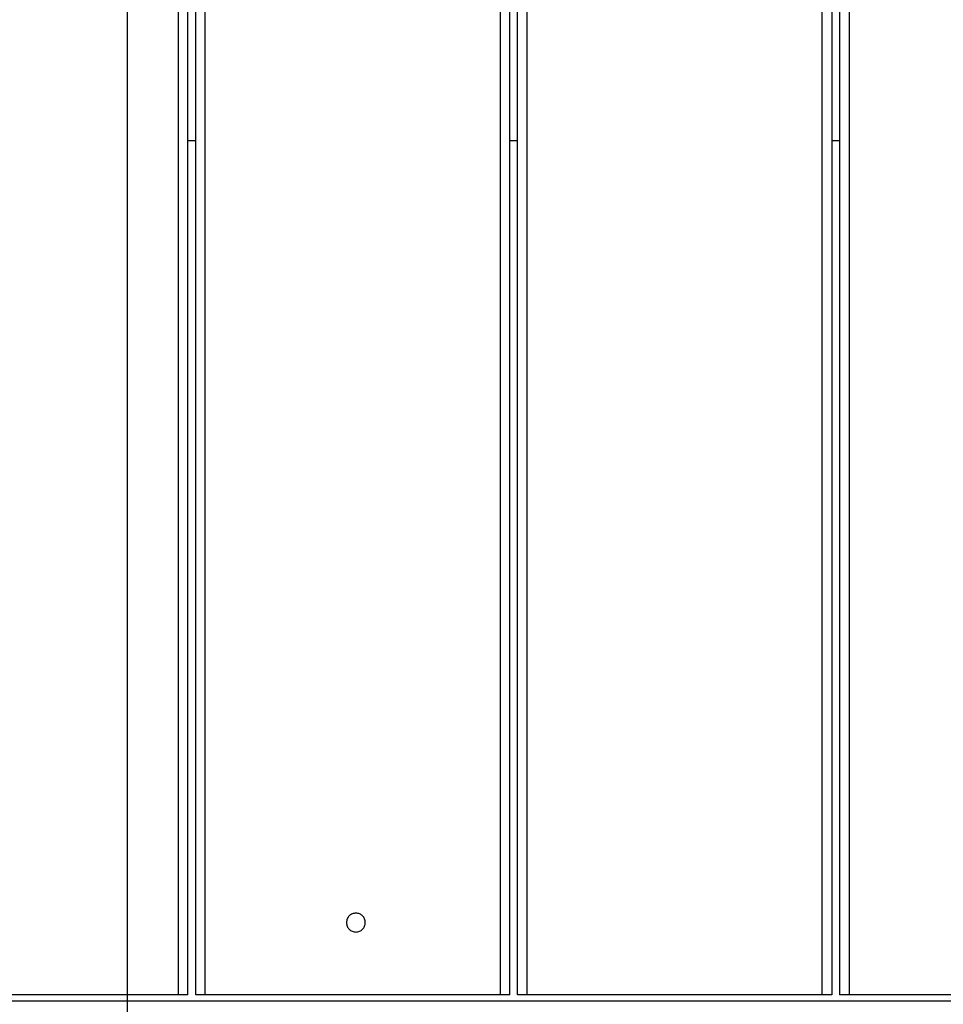
# Model space of a CAD drawing. Extents: x -68 to 68, y -46 to 46.
# Drawn here: x -46 to -43, y -9 to -6 of the extents above; entities that cross this region are included whole.
import ezdxf

# ---------------------------------------------------------------- set-up
doc = ezdxf.new("R2010")
doc.units = 0
doc.layers.get('0').update_dxf_attribs({"linetype": 'CONTINUOUS'})

msp = doc.modelspace()

# ---------------------------------------------------------------- linework, layer by layer
at = {"color": 0}
for points in [[(-45.7363, -31.0348), (-45.7363, 20.9652)], [(-45.7363, -31.0348), (-45.7363, 20.9652)], [(-45.7363, -31.0348), (-45.7363, 20.9652)], [(-45.7363, -31.0348), (-45.7363, 20.9652)], [(-45.7363, -31.0348), (-45.7363, 20.9652)], [(-45.7363, -31.0348), (-45.7363, 20.9652)], [(-45.7363, -31.0348), (-45.7363, 20.9652)], [(-45.7363, -31.0348), (-45.7363, 20.9652)], [(-45.7363, -31.0348), (-45.7363, 20.9652)], [(-45.7363, -31.0348), (-45.7363, 20.9652)], [(-45.7363, -31.0348), (-45.7363, 20.9652)], [(-45.7363, -31.0348), (-45.7363, 20.9652)], [(-45.7363, -31.0348), (-45.7363, 20.9652)], [(-45.7363, -31.0348), (-45.7363, 20.9652)], [(-45.7363, -31.0348), (-45.7363, 20.9652)], [(-45.7363, -31.0348), (-45.7363, 20.9652)], [(-45.7363, -31.0348), (-45.7363, 20.9652)], [(-45.7363, -31.0348), (-45.7363, 20.9652)], [(-45.7363, -31.0348), (-45.7363, 20.9652)], [(-45.7363, -31.0348), (-45.7363, 20.9652)], [(-45.7363, -31.0348), (-45.7363, 20.9652)], [(-45.5739, -9.1798), (-45.5739, 2.6804)], [(-45.5739, -9.1798), (-45.5739, 2.6804)], [(-45.5739, -9.1798), (-45.5739, 2.6804)], [(-45.5739, -9.1798), (-45.5739, 2.6804)], [(-45.5739, -9.1798), (-45.5739, 2.6804)], [(-45.5739, -9.1798), (-45.5739, 2.6804)], [(-45.5739, -9.1798), (-45.5739, 2.6804)], [(-45.5739, -9.1798), (-45.5739, 2.6804)], [(-45.5739, -9.1798), (-45.5739, 2.6804)], [(-45.5739, -9.1798), (-45.5739, 2.6804)], [(-45.5739, -9.1798), (-45.5739, 2.6804)], [(-45.5739, -9.1798), (-45.5739, 2.6804)], [(-45.5739, -9.1798), (-45.5739, 2.6804)], [(-45.5739, -9.1798), (-45.5739, 2.6804)], [(-45.5739, -9.1798), (-45.5739, 2.6804)], [(-45.5739, -9.1798), (-45.5739, 2.6804)], [(-45.5739, -9.1798), (-45.5739, 2.6804)], [(-45.5739, -9.1798), (-45.5739, 2.6804)], [(-45.5739, -9.1798), (-45.5739, 2.6804)], [(-45.5739, -9.1798), (-45.5739, 2.6804)], [(-45.5739, -9.1798), (-45.5739, 2.6804)], [(-45.5439, -9.1798), (-45.5439, 2.6804)], [(-45.5439, -9.1798), (-45.5439, 2.6804)], [(-45.5439, -9.1798), (-45.5439, 2.6804)], [(-45.5439, -9.1798), (-45.5439, 2.6804)], [(-45.5439, -9.1798), (-45.5439, 2.6804)], [(-45.5439, -9.1798), (-45.5439, 2.6804)], [(-45.5439, -9.1798), (-45.5439, 2.6804)], [(-45.5439, -9.1798), (-45.5439, 2.6804)], [(-45.5439, -9.1798), (-45.5439, 2.6804)], [(-45.5439, -9.1798), (-45.5439, 2.6804)], [(-45.5439, -9.1798), (-45.5439, 2.6804)], [(-45.5439, -9.1798), (-45.5439, 2.6804)], [(-45.5439, -9.1798), (-45.5439, 2.6804)], [(-45.5439, -9.1798), (-45.5439, 2.6804)], [(-45.5439, -9.1798), (-45.5439, 2.6804)], [(-45.5439, -9.1798), (-45.5439, 2.6804)], [(-45.5439, -9.1798), (-45.5439, 2.6804)], [(-45.5439, -9.1798), (-45.5439, 2.6804)], [(-45.5439, -9.1798), (-45.5439, 2.6804)], [(-45.5439, -9.1798), (-45.5439, 2.6804)], [(-45.5439, -9.1798), (-45.5439, 2.6804)], [(-45.5189, -9.1798), (-45.5189, 2.6804)], [(-45.5189, -9.1798), (-45.5189, 2.6804)], [(-45.5189, -9.1798), (-45.5189, 2.6804)], [(-45.5189, -9.1798), (-45.5189, 2.6804)], [(-45.5189, -9.1798), (-45.5189, 2.6804)], [(-45.5189, -9.1798), (-45.5189, 2.6804)], [(-45.5189, -9.1798), (-45.5189, 2.6804)], [(-45.5189, -9.1798), (-45.5189, 2.6804)], [(-45.5189, -9.1798), (-45.5189, 2.6804)], [(-45.5189, -9.1798), (-45.5189, 2.6804)], [(-45.5189, -9.1798), (-45.5189, 2.6804)], [(-45.5189, -9.1798), (-45.5189, 2.6804)], [(-45.5189, -9.1798), (-45.5189, 2.6804)], [(-45.5189, -9.1798), (-45.5189, 2.6804)], [(-45.5189, -9.1798), (-45.5189, 2.6804)], [(-45.5189, -9.1798), (-45.5189, 2.6804)], [(-45.5189, -9.1798), (-45.5189, 2.6804)], [(-45.5189, -9.1798), (-45.5189, 2.6804)], [(-45.5189, -9.1798), (-45.5189, 2.6804)], [(-45.5189, -9.1798), (-45.5189, 2.6804)], [(-45.5189, -9.1798), (-45.5189, 2.6804)], [(-45.4889, -9.1798), (-45.4889, 2.6804)], [(-45.4889, -9.1798), (-45.4889, 2.6804)], [(-45.4889, -9.1798), (-45.4889, 2.6804)], [(-45.4889, -9.1798), (-45.4889, 2.6804)], [(-45.4889, -9.1798), (-45.4889, 2.6804)], [(-45.4889, -9.1798), (-45.4889, 2.6804)], [(-45.4889, -9.1798), (-45.4889, 2.6804)], [(-45.4889, -9.1798), (-45.4889, 2.6804)], [(-45.4889, -9.1798), (-45.4889, 2.6804)], [(-45.4889, -9.1798), (-45.4889, 2.6804)], [(-45.4889, -9.1798), (-45.4889, 2.6804)], [(-45.4889, -9.1798), (-45.4889, 2.6804)], [(-45.4889, -9.1798), (-45.4889, 2.6804)], [(-45.4889, -9.1798), (-45.4889, 2.6804)], [(-45.4889, -9.1798), (-45.4889, 2.6804)], [(-45.4889, -9.1798), (-45.4889, 2.6804)], [(-45.4889, -9.1798), (-45.4889, 2.6804)], [(-45.4889, -9.1798), (-45.4889, 2.6804)], [(-45.4889, -9.1798), (-45.4889, 2.6804)], [(-45.4889, -9.1798), (-45.4889, 2.6804)], [(-45.4889, -9.1798), (-45.4889, 2.6804)], [(-44.5489, -9.1798), (-44.5489, 2.6804)], [(-44.5489, -9.1798), (-44.5489, 2.6804)], [(-44.5489, -9.1798), (-44.5489, 2.6804)], [(-44.5489, -9.1798), (-44.5489, 2.6804)], [(-44.5489, -9.1798), (-44.5489, 2.6804)], [(-44.5489, -9.1798), (-44.5489, 2.6804)], [(-44.5489, -9.1798), (-44.5489, 2.6804)], [(-44.5489, -9.1798), (-44.5489, 2.6804)], [(-44.5489, -9.1798), (-44.5489, 2.6804)], [(-44.5489, -9.1798), (-44.5489, 2.6804)], [(-44.5489, -9.1798), (-44.5489, 2.6804)], [(-44.5489, -9.1798), (-44.5489, 2.6804)], [(-44.5489, -9.1798), (-44.5489, 2.6804)], [(-44.5489, -9.1798), (-44.5489, 2.6804)], [(-44.5489, -9.1798), (-44.5489, 2.6804)], [(-44.5489, -9.1798), (-44.5489, 2.6804)], [(-44.5489, -9.1798), (-44.5489, 2.6804)], [(-44.5489, -9.1798), (-44.5489, 2.6804)], [(-44.5489, -9.1798), (-44.5489, 2.6804)], [(-44.5489, -9.1798), (-44.5489, 2.6804)], [(-44.5489, -9.1798), (-44.5489, 2.6804)], [(-44.5189, -9.1798), (-44.5189, 2.6804)], [(-44.5189, -9.1798), (-44.5189, 2.6804)], [(-44.5189, -9.1798), (-44.5189, 2.6804)], [(-44.5189, -9.1798), (-44.5189, 2.6804)], [(-44.5189, -9.1798), (-44.5189, 2.6804)], [(-44.5189, -9.1798), (-44.5189, 2.6804)], [(-44.5189, -9.1798), (-44.5189, 2.6804)], [(-44.5189, -9.1798), (-44.5189, 2.6804)], [(-44.5189, -9.1798), (-44.5189, 2.6804)], [(-44.5189, -9.1798), (-44.5189, 2.6804)], [(-44.5189, -9.1798), (-44.5189, 2.6804)], [(-44.5189, -9.1798), (-44.5189, 2.6804)], [(-44.5189, -9.1798), (-44.5189, 2.6804)], [(-44.5189, -9.1798), (-44.5189, 2.6804)], [(-44.5189, -9.1798), (-44.5189, 2.6804)], [(-44.5189, -9.1798), (-44.5189, 2.6804)], [(-44.5189, -9.1798), (-44.5189, 2.6804)], [(-44.5189, -9.1798), (-44.5189, 2.6804)], [(-44.5189, -9.1798), (-44.5189, 2.6804)], [(-44.5189, -9.1798), (-44.5189, 2.6804)], [(-44.5189, -9.1798), (-44.5189, 2.6804)], [(-44.4939, -9.1798), (-44.4939, 2.6804)], [(-44.4939, -9.1798), (-44.4939, 2.6804)], [(-44.4939, -9.1798), (-44.4939, 2.6804)], [(-44.4939, -9.1798), (-44.4939, 2.6804)], [(-44.4939, -9.1798), (-44.4939, 2.6804)], [(-44.4939, -9.1798), (-44.4939, 2.6804)], [(-44.4939, -9.1798), (-44.4939, 2.6804)], [(-44.4939, -9.1798), (-44.4939, 2.6804)], [(-44.4939, -9.1798), (-44.4939, 2.6804)], [(-44.4939, -9.1798), (-44.4939, 2.6804)], [(-44.4939, -9.1798), (-44.4939, 2.6804)], [(-44.4939, -9.1798), (-44.4939, 2.6804)], [(-44.4939, -9.1798), (-44.4939, 2.6804)], [(-44.4939, -9.1798), (-44.4939, 2.6804)], [(-44.4939, -9.1798), (-44.4939, 2.6804)], [(-44.4939, -9.1798), (-44.4939, 2.6804)], [(-44.4939, -9.1798), (-44.4939, 2.6804)], [(-44.4939, -9.1798), (-44.4939, 2.6804)], [(-44.4939, -9.1798), (-44.4939, 2.6804)], [(-44.4939, -9.1798), (-44.4939, 2.6804)], [(-44.4939, -9.1798), (-44.4939, 2.6804)], [(-44.4639, -9.1798), (-44.4639, 2.6804)], [(-44.4639, -9.1798), (-44.4639, 2.6804)], [(-44.4639, -9.1798), (-44.4639, 2.6804)], [(-44.4639, -9.1798), (-44.4639, 2.6804)], [(-44.4639, -9.1798), (-44.4639, 2.6804)], [(-44.4639, -9.1798), (-44.4639, 2.6804)], [(-44.4639, -9.1798), (-44.4639, 2.6804)], [(-44.4639, -9.1798), (-44.4639, 2.6804)], [(-44.4639, -9.1798), (-44.4639, 2.6804)], [(-44.4639, -9.1798), (-44.4639, 2.6804)], [(-44.4639, -9.1798), (-44.4639, 2.6804)], [(-44.4639, -9.1798), (-44.4639, 2.6804)], [(-44.4639, -9.1798), (-44.4639, 2.6804)], [(-44.4639, -9.1798), (-44.4639, 2.6804)], [(-44.4639, -9.1798), (-44.4639, 2.6804)], [(-44.4639, -9.1798), (-44.4639, 2.6804)], [(-44.4639, -9.1798), (-44.4639, 2.6804)], [(-44.4639, -9.1798), (-44.4639, 2.6804)], [(-44.4639, -9.1798), (-44.4639, 2.6804)], [(-44.4639, -9.1798), (-44.4639, 2.6804)], [(-44.4639, -9.1798), (-44.4639, 2.6804)], [(-43.5239, -9.1798), (-43.5239, 2.6804)], [(-43.5239, -9.1798), (-43.5239, 2.6804)], [(-43.5239, -9.1798), (-43.5239, 2.6804)], [(-43.5239, -9.1798), (-43.5239, 2.6804)], [(-43.5239, -9.1798), (-43.5239, 2.6804)], [(-43.5239, -9.1798), (-43.5239, 2.6804)], [(-43.5239, -9.1798), (-43.5239, 2.6804)], [(-43.5239, -9.1798), (-43.5239, 2.6804)], [(-43.5239, -9.1798), (-43.5239, 2.6804)], [(-43.5239, -9.1798), (-43.5239, 2.6804)], [(-43.5239, -9.1798), (-43.5239, 2.6804)], [(-43.5239, -9.1798), (-43.5239, 2.6804)], [(-43.5239, -9.1798), (-43.5239, 2.6804)], [(-43.5239, -9.1798), (-43.5239, 2.6804)], [(-43.5239, -9.1798), (-43.5239, 2.6804)], [(-43.5239, -9.1798), (-43.5239, 2.6804)], [(-43.5239, -9.1798), (-43.5239, 2.6804)], [(-43.5239, -9.1798), (-43.5239, 2.6804)], [(-43.5239, -9.1798), (-43.5239, 2.6804)], [(-43.5239, -9.1798), (-43.5239, 2.6804)], [(-43.5239, -9.1798), (-43.5239, 2.6804)], [(-43.4939, 2.6804), (-43.4939, -9.1798)], [(-43.4939, 2.6804), (-43.4939, -9.1798)], [(-43.4939, 2.6804), (-43.4939, -9.1798)], [(-43.4939, 2.6804), (-43.4939, -9.1798)], [(-43.4939, 2.6804), (-43.4939, -9.1798)], [(-43.4939, 2.6804), (-43.4939, -9.1798)], [(-43.4939, 2.6804), (-43.4939, -9.1798)], [(-43.4939, 2.6804), (-43.4939, -9.1798)], [(-43.4939, 2.6804), (-43.4939, -9.1798)], [(-43.4939, 2.6804), (-43.4939, -9.1798)], [(-43.4939, 2.6804), (-43.4939, -9.1798)], [(-43.4939, 2.6804), (-43.4939, -9.1798)], [(-43.4939, 2.6804), (-43.4939, -9.1798)], [(-43.4939, 2.6804), (-43.4939, -9.1798)], [(-43.4939, 2.6804), (-43.4939, -9.1798)], [(-43.4939, 2.6804), (-43.4939, -9.1798)], [(-43.4939, 2.6804), (-43.4939, -9.1798)], [(-43.4939, 2.6804), (-43.4939, -9.1798)], [(-43.4939, 2.6804), (-43.4939, -9.1798)], [(-43.4939, 2.6804), (-43.4939, -9.1798)], [(-43.4939, 2.6804), (-43.4939, -9.1798)], [(-43.4689, 2.6804), (-43.4689, -9.1798)], [(-43.4689, 2.6804), (-43.4689, -9.1798)], [(-43.4689, 2.6804), (-43.4689, -9.1798)], [(-43.4689, 2.6804), (-43.4689, -9.1798)], [(-43.4689, 2.6804), (-43.4689, -9.1798)], [(-43.4689, 2.6804), (-43.4689, -9.1798)], [(-43.4689, 2.6804), (-43.4689, -9.1798)], [(-43.4689, 2.6804), (-43.4689, -9.1798)], [(-43.4689, 2.6804), (-43.4689, -9.1798)], [(-43.4689, 2.6804), (-43.4689, -9.1798)], [(-43.4689, 2.6804), (-43.4689, -9.1798)], [(-43.4689, 2.6804), (-43.4689, -9.1798)], [(-43.4689, 2.6804), (-43.4689, -9.1798)], [(-43.4689, 2.6804), (-43.4689, -9.1798)], [(-43.4689, 2.6804), (-43.4689, -9.1798)], [(-43.4689, 2.6804), (-43.4689, -9.1798)], [(-43.4689, 2.6804), (-43.4689, -9.1798)], [(-43.4689, 2.6804), (-43.4689, -9.1798)], [(-43.4689, 2.6804), (-43.4689, -9.1798)], [(-43.4689, 2.6804), (-43.4689, -9.1798)], [(-43.4689, 2.6804), (-43.4689, -9.1798)], [(-43.4389, 2.6804), (-43.4389, -9.1798)], [(-43.4389, 2.6804), (-43.4389, -9.1798)], [(-43.4389, 2.6804), (-43.4389, -9.1798)], [(-43.4389, 2.6804), (-43.4389, -9.1798)], [(-43.4389, 2.6804), (-43.4389, -9.1798)], [(-43.4389, 2.6804), (-43.4389, -9.1798)], [(-43.4389, 2.6804), (-43.4389, -9.1798)], [(-43.4389, 2.6804), (-43.4389, -9.1798)], [(-43.4389, 2.6804), (-43.4389, -9.1798)], [(-43.4389, 2.6804), (-43.4389, -9.1798)], [(-43.4389, 2.6804), (-43.4389, -9.1798)], [(-43.4389, 2.6804), (-43.4389, -9.1798)], [(-43.4389, 2.6804), (-43.4389, -9.1798)], [(-43.4389, 2.6804), (-43.4389, -9.1798)], [(-43.4389, 2.6804), (-43.4389, -9.1798)], [(-43.4389, 2.6804), (-43.4389, -9.1798)], [(-43.4389, 2.6804), (-43.4389, -9.1798)], [(-43.4389, 2.6804), (-43.4389, -9.1798)], [(-43.4389, 2.6804), (-43.4389, -9.1798)], [(-43.4389, 2.6804), (-43.4389, -9.1798)], [(-43.4389, 2.6804), (-43.4389, -9.1798)], [(-45.5439, -6.4598), (-45.5439, -6.4598)], [(-45.5439, -6.4598), (-45.5189, -6.4598)], [(-45.5439, -6.4598), (-45.5189, -6.4598)], [(-45.5439, -6.4598), (-45.5189, -6.4598)], [(-45.5439, -6.4598), (-45.5189, -6.4598)], [(-45.5439, -6.4598), (-45.5189, -6.4598)], [(-45.5439, -6.4598), (-45.5189, -6.4598)], [(-45.5439, -6.4598), (-45.5189, -6.4598)], [(-45.5439, -6.4598), (-45.5189, -6.4598)], [(-45.5439, -6.4598), (-45.5189, -6.4598)], [(-45.5439, -6.4598), (-45.5189, -6.4598)], [(-45.5439, -6.4598), (-45.5189, -6.4598)], [(-45.5439, -6.4598), (-45.5189, -6.4598)], [(-45.5439, -6.4598), (-45.5189, -6.4598)], [(-45.5439, -6.4598), (-45.5189, -6.4598)], [(-45.5439, -6.4598), (-45.5189, -6.4598)], [(-45.5439, -6.4598), (-45.5189, -6.4598)], [(-45.5439, -6.4598), (-45.5189, -6.4598)], [(-45.5439, -6.4598), (-45.5189, -6.4598)], [(-45.5439, -6.4598), (-45.5189, -6.4598)], [(-45.5439, -6.4598), (-45.5189, -6.4598)], [(-45.5439, -6.4598), (-45.5189, -6.4598)], [(-45.5189, -6.4598), (-45.5189, -6.4598)], [(-44.5189, -6.4598), (-44.5189, -6.4598)], [(-44.5189, -6.4598), (-44.4939, -6.4598)], [(-44.5189, -6.4598), (-44.4939, -6.4598)], [(-44.5189, -6.4598), (-44.4939, -6.4598)], [(-44.5189, -6.4598), (-44.4939, -6.4598)], [(-44.5189, -6.4598), (-44.4939, -6.4598)], [(-44.5189, -6.4598), (-44.4939, -6.4598)], [(-44.5189, -6.4598), (-44.4939, -6.4598)], [(-44.5189, -6.4598), (-44.4939, -6.4598)], [(-44.5189, -6.4598), (-44.4939, -6.4598)], [(-44.5189, -6.4598), (-44.4939, -6.4598)], [(-44.5189, -6.4598), (-44.4939, -6.4598)], [(-44.5189, -6.4598), (-44.4939, -6.4598)], [(-44.5189, -6.4598), (-44.4939, -6.4598)], [(-44.5189, -6.4598), (-44.4939, -6.4598)], [(-44.5189, -6.4598), (-44.4939, -6.4598)], [(-44.5189, -6.4598), (-44.4939, -6.4598)], [(-44.5189, -6.4598), (-44.4939, -6.4598)], [(-44.5189, -6.4598), (-44.4939, -6.4598)], [(-44.5189, -6.4598), (-44.4939, -6.4598)], [(-44.5189, -6.4598), (-44.4939, -6.4598)], [(-44.5189, -6.4598), (-44.4939, -6.4598)], [(-44.4939, -6.4598), (-44.4939, -6.4598)], [(-43.4939, -6.4598), (-43.4939, -6.4598)], [(-43.4939, -6.4598), (-43.4689, -6.4598)], [(-43.4939, -6.4598), (-43.4689, -6.4598)], [(-43.4939, -6.4598), (-43.4689, -6.4598)], [(-43.4939, -6.4598), (-43.4689, -6.4598)], [(-43.4939, -6.4598), (-43.4689, -6.4598)], [(-43.4939, -6.4598), (-43.4689, -6.4598)], [(-43.4939, -6.4598), (-43.4689, -6.4598)], [(-43.4939, -6.4598), (-43.4689, -6.4598)], [(-43.4939, -6.4598), (-43.4689, -6.4598)], [(-43.4939, -6.4598), (-43.4689, -6.4598)], [(-43.4939, -6.4598), (-43.4689, -6.4598)], [(-43.4939, -6.4598), (-43.4689, -6.4598)], [(-43.4939, -6.4598), (-43.4689, -6.4598)], [(-43.4939, -6.4598), (-43.4689, -6.4598)], [(-43.4939, -6.4598), (-43.4689, -6.4598)], [(-43.4939, -6.4598), (-43.4689, -6.4598)], [(-43.4939, -6.4598), (-43.4689, -6.4598)], [(-43.4939, -6.4598), (-43.4689, -6.4598)], [(-43.4939, -6.4598), (-43.4689, -6.4598)], [(-43.4939, -6.4598), (-43.4689, -6.4598)], [(-43.4939, -6.4598), (-43.4689, -6.4598)], [(-43.4689, -6.4598), (-43.4689, -6.4598)], [(-44.9789, -8.9498), (-44.9789, -8.9498), (-44.979, -8.9466), (-44.9794, -8.9436), (-44.9801, -8.9407), (-44.9812, -8.938), (-44.9823, -8.9353), (-44.9839, -8.9329), (-44.9856, -8.9305), (-44.9876, -8.9285), (-44.9896, -8.9265), (-44.992, -8.9248), (-44.9944, -8.9232), (-44.9971, -8.9221), (-44.9998, -8.921), (-45.0027, -8.9203), (-45.0057, -8.9199), (-45.0089, -8.9198), (-45.0089, -8.9198), (-45.0118, -8.9199), (-45.0148, -8.9203), (-45.0176, -8.921), (-45.0205, -8.9221), (-45.023, -8.9232), (-45.0256, -8.9248), (-45.0278, -8.9265), (-45.0301, -8.9285), (-45.0319, -8.9305), (-45.0337, -8.9329), (-45.0351, -8.9353), (-45.0365, -8.938), (-45.0374, -8.9407), (-45.0382, -8.9436), (-45.0386, -8.9466), (-45.0389, -8.9498), (-45.0389, -8.9498), (-45.0386, -8.9527), (-45.0382, -8.9557), (-45.0374, -8.9584), (-45.0365, -8.9613), (-45.0351, -8.9638), (-45.0337, -8.9664), (-45.0319, -8.9686), (-45.0301, -8.9709), (-45.0278, -8.9727), (-45.0256, -8.9745), (-45.023, -8.9759), (-45.0205, -8.9773), (-45.0176, -8.9783), (-45.0148, -8.9791), (-45.0118, -8.9795), (-45.0089, -8.9798), (-45.0089, -8.9798), (-45.0057, -8.9795), (-45.0027, -8.9791), (-44.9998, -8.9783), (-44.9971, -8.9773), (-44.9944, -8.9759), (-44.992, -8.9745), (-44.9896, -8.9727), (-44.9876, -8.9709), (-44.9856, -8.9686), (-44.9839, -8.9664), (-44.9823, -8.9638), (-44.9812, -8.9613), (-44.9801, -8.9584), (-44.9794, -8.9557), (-44.979, -8.9527), (-44.9789, -8.9498)], [(-45.5739, -9.1798), (-46.5139, -9.1798)], [(-45.5739, -9.1798), (-46.5139, -9.1798)], [(-45.5739, -9.1798), (-46.5139, -9.1798)], [(-45.5739, -9.1798), (-46.5139, -9.1798)], [(-45.5739, -9.1798), (-46.5139, -9.1798)], [(-45.5739, -9.1798), (-46.5139, -9.1798)], [(-45.5739, -9.1798), (-46.5139, -9.1798)], [(-45.5739, -9.1798), (-46.5139, -9.1798)], [(-45.5739, -9.1798), (-46.5139, -9.1798)], [(-45.5739, -9.1798), (-46.5139, -9.1798)], [(-45.5739, -9.1798), (-46.5139, -9.1798)], [(-45.5739, -9.1798), (-46.5139, -9.1798)], [(-45.5739, -9.1798), (-46.5139, -9.1798)], [(-45.5739, -9.1798), (-46.5139, -9.1798)], [(-45.5739, -9.1798), (-46.5139, -9.1798)], [(-45.5739, -9.1798), (-46.5139, -9.1798)], [(-45.5739, -9.1798), (-46.5139, -9.1798)], [(-45.5739, -9.1798), (-46.5139, -9.1798)], [(-45.5739, -9.1798), (-46.5139, -9.1798)], [(-45.5739, -9.1798), (-46.5139, -9.1798)], [(-45.5739, -9.1798), (-46.5139, -9.1798)], [(-45.5739, -9.1798), (-45.5739, -9.1798)], [(-45.5439, -9.1798), (-45.5739, -9.1798)], [(-45.5439, -9.1798), (-45.5739, -9.1798)], [(-45.5439, -9.1798), (-45.5739, -9.1798)], [(-45.5439, -9.1798), (-45.5739, -9.1798)], [(-45.5439, -9.1798), (-45.5739, -9.1798)], [(-45.5439, -9.1798), (-45.5739, -9.1798)], [(-45.5439, -9.1798), (-45.5739, -9.1798)], [(-45.5439, -9.1798), (-45.5739, -9.1798)], [(-45.5439, -9.1798), (-45.5739, -9.1798)], [(-45.5439, -9.1798), (-45.5739, -9.1798)], [(-45.5439, -9.1798), (-45.5739, -9.1798)], [(-45.5439, -9.1798), (-45.5739, -9.1798)], [(-45.5439, -9.1798), (-45.5739, -9.1798)], [(-45.5439, -9.1798), (-45.5739, -9.1798)], [(-45.5439, -9.1798), (-45.5739, -9.1798)], [(-45.5439, -9.1798), (-45.5739, -9.1798)], [(-45.5439, -9.1798), (-45.5739, -9.1798)], [(-45.5439, -9.1798), (-45.5739, -9.1798)], [(-45.5439, -9.1798), (-45.5739, -9.1798)], [(-45.5439, -9.1798), (-45.5739, -9.1798)], [(-45.5439, -9.1798), (-45.5739, -9.1798)], [(-45.5739, -9.1798), (-45.5739, -9.1798)], [(-45.5739, -9.1798), (-45.5739, -9.1798)], [(-45.5439, -9.1798), (-45.5439, -9.1798)], [(-45.5439, -9.1798), (-45.5439, -9.1798)], [(-45.5189, -9.1798), (-45.5189, -9.1798)], [(-45.4889, -9.1798), (-45.5189, -9.1798)], [(-45.4889, -9.1798), (-45.5189, -9.1798)], [(-45.4889, -9.1798), (-45.5189, -9.1798)], [(-45.4889, -9.1798), (-45.5189, -9.1798)], [(-45.4889, -9.1798), (-45.5189, -9.1798)], [(-45.4889, -9.1798), (-45.5189, -9.1798)], [(-45.4889, -9.1798), (-45.5189, -9.1798)], [(-45.4889, -9.1798), (-45.5189, -9.1798)], [(-45.4889, -9.1798), (-45.5189, -9.1798)], [(-45.4889, -9.1798), (-45.5189, -9.1798)], [(-45.4889, -9.1798), (-45.5189, -9.1798)], [(-45.4889, -9.1798), (-45.5189, -9.1798)], [(-45.4889, -9.1798), (-45.5189, -9.1798)], [(-45.4889, -9.1798), (-45.5189, -9.1798)], [(-45.4889, -9.1798), (-45.5189, -9.1798)], [(-45.4889, -9.1798), (-45.5189, -9.1798)], [(-45.4889, -9.1798), (-45.5189, -9.1798)], [(-45.4889, -9.1798), (-45.5189, -9.1798)], [(-45.4889, -9.1798), (-45.5189, -9.1798)], [(-45.4889, -9.1798), (-45.5189, -9.1798)], [(-45.4889, -9.1798), (-45.5189, -9.1798)], [(-45.5189, -9.1798), (-45.5189, -9.1798)], [(-45.4889, -9.1798), (-45.4889, -9.1798)], [(-44.5489, -9.1798), (-45.4889, -9.1798)], [(-44.5489, -9.1798), (-45.4889, -9.1798)], [(-44.5489, -9.1798), (-45.4889, -9.1798)], [(-44.5489, -9.1798), (-45.4889, -9.1798)], [(-44.5489, -9.1798), (-45.4889, -9.1798)], [(-44.5489, -9.1798), (-45.4889, -9.1798)], [(-44.5489, -9.1798), (-45.4889, -9.1798)], [(-44.5489, -9.1798), (-45.4889, -9.1798)], [(-44.5489, -9.1798), (-45.4889, -9.1798)], [(-44.5489, -9.1798), (-45.4889, -9.1798)], [(-44.5489, -9.1798), (-45.4889, -9.1798)], [(-44.5489, -9.1798), (-45.4889, -9.1798)], [(-44.5489, -9.1798), (-45.4889, -9.1798)], [(-44.5489, -9.1798), (-45.4889, -9.1798)], [(-44.5489, -9.1798), (-45.4889, -9.1798)], [(-44.5489, -9.1798), (-45.4889, -9.1798)], [(-44.5489, -9.1798), (-45.4889, -9.1798)], [(-44.5489, -9.1798), (-45.4889, -9.1798)], [(-44.5489, -9.1798), (-45.4889, -9.1798)], [(-44.5489, -9.1798), (-45.4889, -9.1798)], [(-44.5489, -9.1798), (-45.4889, -9.1798)], [(-45.4889, -9.1798), (-45.4889, -9.1798)], [(-45.4889, -9.1798), (-45.4889, -9.1798)], [(-44.5489, -9.1798), (-44.5489, -9.1798)], [(-44.5189, -9.1798), (-44.5489, -9.1798)], [(-44.5189, -9.1798), (-44.5489, -9.1798)], [(-44.5189, -9.1798), (-44.5489, -9.1798)], [(-44.5189, -9.1798), (-44.5489, -9.1798)], [(-44.5189, -9.1798), (-44.5489, -9.1798)], [(-44.5189, -9.1798), (-44.5489, -9.1798)], [(-44.5189, -9.1798), (-44.5489, -9.1798)], [(-44.5189, -9.1798), (-44.5489, -9.1798)], [(-44.5189, -9.1798), (-44.5489, -9.1798)], [(-44.5189, -9.1798), (-44.5489, -9.1798)], [(-44.5189, -9.1798), (-44.5489, -9.1798)], [(-44.5189, -9.1798), (-44.5489, -9.1798)], [(-44.5189, -9.1798), (-44.5489, -9.1798)], [(-44.5189, -9.1798), (-44.5489, -9.1798)], [(-44.5189, -9.1798), (-44.5489, -9.1798)], [(-44.5189, -9.1798), (-44.5489, -9.1798)], [(-44.5189, -9.1798), (-44.5489, -9.1798)], [(-44.5189, -9.1798), (-44.5489, -9.1798)], [(-44.5189, -9.1798), (-44.5489, -9.1798)], [(-44.5189, -9.1798), (-44.5489, -9.1798)], [(-44.5189, -9.1798), (-44.5489, -9.1798)], [(-44.5489, -9.1798), (-44.5489, -9.1798)], [(-44.5489, -9.1798), (-44.5489, -9.1798)], [(-44.5189, -9.1798), (-44.5189, -9.1798)], [(-44.5189, -9.1798), (-44.5189, -9.1798)], [(-44.4939, -9.1798), (-44.4939, -9.1798)], [(-44.4639, -9.1798), (-44.4939, -9.1798)], [(-44.4639, -9.1798), (-44.4939, -9.1798)], [(-44.4639, -9.1798), (-44.4939, -9.1798)], [(-44.4639, -9.1798), (-44.4939, -9.1798)], [(-44.4639, -9.1798), (-44.4939, -9.1798)], [(-44.4639, -9.1798), (-44.4939, -9.1798)], [(-44.4639, -9.1798), (-44.4939, -9.1798)], [(-44.4639, -9.1798), (-44.4939, -9.1798)], [(-44.4639, -9.1798), (-44.4939, -9.1798)], [(-44.4639, -9.1798), (-44.4939, -9.1798)], [(-44.4639, -9.1798), (-44.4939, -9.1798)], [(-44.4639, -9.1798), (-44.4939, -9.1798)], [(-44.4639, -9.1798), (-44.4939, -9.1798)], [(-44.4639, -9.1798), (-44.4939, -9.1798)], [(-44.4639, -9.1798), (-44.4939, -9.1798)], [(-44.4639, -9.1798), (-44.4939, -9.1798)], [(-44.4639, -9.1798), (-44.4939, -9.1798)], [(-44.4639, -9.1798), (-44.4939, -9.1798)], [(-44.4639, -9.1798), (-44.4939, -9.1798)], [(-44.4639, -9.1798), (-44.4939, -9.1798)], [(-44.4639, -9.1798), (-44.4939, -9.1798)], [(-44.4939, -9.1798), (-44.4939, -9.1798)], [(-44.4639, -9.1798), (-44.4639, -9.1798)], [(-43.5239, -9.1798), (-44.4639, -9.1798)], [(-43.5239, -9.1798), (-44.4639, -9.1798)], [(-43.5239, -9.1798), (-44.4639, -9.1798)], [(-43.5239, -9.1798), (-44.4639, -9.1798)], [(-43.5239, -9.1798), (-44.4639, -9.1798)], [(-43.5239, -9.1798), (-44.4639, -9.1798)], [(-43.5239, -9.1798), (-44.4639, -9.1798)], [(-43.5239, -9.1798), (-44.4639, -9.1798)], [(-43.5239, -9.1798), (-44.4639, -9.1798)], [(-43.5239, -9.1798), (-44.4639, -9.1798)], [(-43.5239, -9.1798), (-44.4639, -9.1798)], [(-43.5239, -9.1798), (-44.4639, -9.1798)], [(-43.5239, -9.1798), (-44.4639, -9.1798)], [(-43.5239, -9.1798), (-44.4639, -9.1798)], [(-43.5239, -9.1798), (-44.4639, -9.1798)], [(-43.5239, -9.1798), (-44.4639, -9.1798)], [(-43.5239, -9.1798), (-44.4639, -9.1798)], [(-43.5239, -9.1798), (-44.4639, -9.1798)], [(-43.5239, -9.1798), (-44.4639, -9.1798)], [(-43.5239, -9.1798), (-44.4639, -9.1798)], [(-43.5239, -9.1798), (-44.4639, -9.1798)], [(-44.4639, -9.1798), (-44.4639, -9.1798)], [(-44.4639, -9.1798), (-44.4639, -9.1798)], [(-43.5239, -9.1798), (-43.5239, -9.1798)], [(-43.4939, -9.1798), (-43.5239, -9.1798)], [(-43.4939, -9.1798), (-43.5239, -9.1798)], [(-43.4939, -9.1798), (-43.5239, -9.1798)], [(-43.4939, -9.1798), (-43.5239, -9.1798)], [(-43.4939, -9.1798), (-43.5239, -9.1798)], [(-43.4939, -9.1798), (-43.5239, -9.1798)], [(-43.4939, -9.1798), (-43.5239, -9.1798)], [(-43.4939, -9.1798), (-43.5239, -9.1798)], [(-43.4939, -9.1798), (-43.5239, -9.1798)], [(-43.4939, -9.1798), (-43.5239, -9.1798)], [(-43.4939, -9.1798), (-43.5239, -9.1798)], [(-43.4939, -9.1798), (-43.5239, -9.1798)], [(-43.4939, -9.1798), (-43.5239, -9.1798)], [(-43.4939, -9.1798), (-43.5239, -9.1798)], [(-43.4939, -9.1798), (-43.5239, -9.1798)], [(-43.4939, -9.1798), (-43.5239, -9.1798)], [(-43.4939, -9.1798), (-43.5239, -9.1798)], [(-43.4939, -9.1798), (-43.5239, -9.1798)], [(-43.4939, -9.1798), (-43.5239, -9.1798)], [(-43.4939, -9.1798), (-43.5239, -9.1798)], [(-43.4939, -9.1798), (-43.5239, -9.1798)], [(-43.5239, -9.1798), (-43.5239, -9.1798)], [(-43.5239, -9.1798), (-43.5239, -9.1798)], [(-43.4939, -9.1798), (-43.4939, -9.1798)], [(-43.4939, -9.1798), (-43.4939, -9.1798)], [(-43.4689, -9.1798), (-43.4689, -9.1798)], [(-43.4389, -9.1798), (-43.4689, -9.1798)], [(-43.4389, -9.1798), (-43.4689, -9.1798)], [(-43.4389, -9.1798), (-43.4689, -9.1798)], [(-43.4389, -9.1798), (-43.4689, -9.1798)], [(-43.4389, -9.1798), (-43.4689, -9.1798)], [(-43.4389, -9.1798), (-43.4689, -9.1798)], [(-43.4389, -9.1798), (-43.4689, -9.1798)], [(-43.4389, -9.1798), (-43.4689, -9.1798)], [(-43.4389, -9.1798), (-43.4689, -9.1798)], [(-43.4389, -9.1798), (-43.4689, -9.1798)], [(-43.4389, -9.1798), (-43.4689, -9.1798)], [(-43.4389, -9.1798), (-43.4689, -9.1798)], [(-43.4389, -9.1798), (-43.4689, -9.1798)], [(-43.4389, -9.1798), (-43.4689, -9.1798)], [(-43.4389, -9.1798), (-43.4689, -9.1798)], [(-43.4389, -9.1798), (-43.4689, -9.1798)], [(-43.4389, -9.1798), (-43.4689, -9.1798)], [(-43.4389, -9.1798), (-43.4689, -9.1798)], [(-43.4389, -9.1798), (-43.4689, -9.1798)], [(-43.4389, -9.1798), (-43.4689, -9.1798)], [(-43.4389, -9.1798), (-43.4689, -9.1798)], [(-43.4689, -9.1798), (-43.4689, -9.1798)], [(-43.4389, -9.1798), (-43.4389, -9.1798)], [(-42.4989, -9.1798), (-43.4389, -9.1798)], [(-42.4989, -9.1798), (-43.4389, -9.1798)], [(-42.4989, -9.1798), (-43.4389, -9.1798)], [(-42.4989, -9.1798), (-43.4389, -9.1798)], [(-42.4989, -9.1798), (-43.4389, -9.1798)], [(-42.4989, -9.1798), (-43.4389, -9.1798)], [(-42.4989, -9.1798), (-43.4389, -9.1798)], [(-42.4989, -9.1798), (-43.4389, -9.1798)], [(-42.4989, -9.1798), (-43.4389, -9.1798)], [(-42.4989, -9.1798), (-43.4389, -9.1798)], [(-42.4989, -9.1798), (-43.4389, -9.1798)], [(-42.4989, -9.1798), (-43.4389, -9.1798)], [(-42.4989, -9.1798), (-43.4389, -9.1798)], [(-42.4989, -9.1798), (-43.4389, -9.1798)], [(-42.4989, -9.1798), (-43.4389, -9.1798)], [(-42.4989, -9.1798), (-43.4389, -9.1798)], [(-42.4989, -9.1798), (-43.4389, -9.1798)], [(-42.4989, -9.1798), (-43.4389, -9.1798)], [(-42.4989, -9.1798), (-43.4389, -9.1798)], [(-42.4989, -9.1798), (-43.4389, -9.1798)], [(-42.4989, -9.1798), (-43.4389, -9.1798)], [(-43.4389, -9.1798), (-43.4389, -9.1798)], [(-43.4389, -9.1798), (-43.4389, -9.1798)], [(-40.6984, -9.2), (-48.3184, -9.2)], [(-40.6984, -9.2), (-48.3184, -9.2)], [(-40.6984, -9.2), (-48.3184, -9.2)], [(-40.6984, -9.2), (-48.3184, -9.2)], [(-40.6984, -9.2), (-48.3184, -9.2)], [(-40.6984, -9.2), (-48.3184, -9.2)], [(-40.6984, -9.2), (-48.3184, -9.2)], [(-40.6984, -9.2), (-48.3184, -9.2)], [(-40.6984, -9.2), (-48.3184, -9.2)], [(-40.6984, -9.2), (-48.3184, -9.2)], [(-40.6984, -9.2), (-48.3184, -9.2)], [(-40.6984, -9.2), (-48.3184, -9.2)], [(-40.6984, -9.2), (-48.3184, -9.2)], [(-40.6984, -9.2), (-48.3184, -9.2)], [(-40.6984, -9.2), (-48.3184, -9.2)], [(-40.6984, -9.2), (-48.3184, -9.2)], [(-40.6984, -9.2), (-48.3184, -9.2)], [(-40.6984, -9.2), (-48.3184, -9.2)], [(-40.6984, -9.2), (-48.3184, -9.2)], [(-40.6984, -9.2), (-48.3184, -9.2)], [(-40.6984, -9.2), (-48.3184, -9.2)]]:
    msp.add_lwpolyline(points, dxfattribs=at)

doc.saveas('drawing.dxf')
